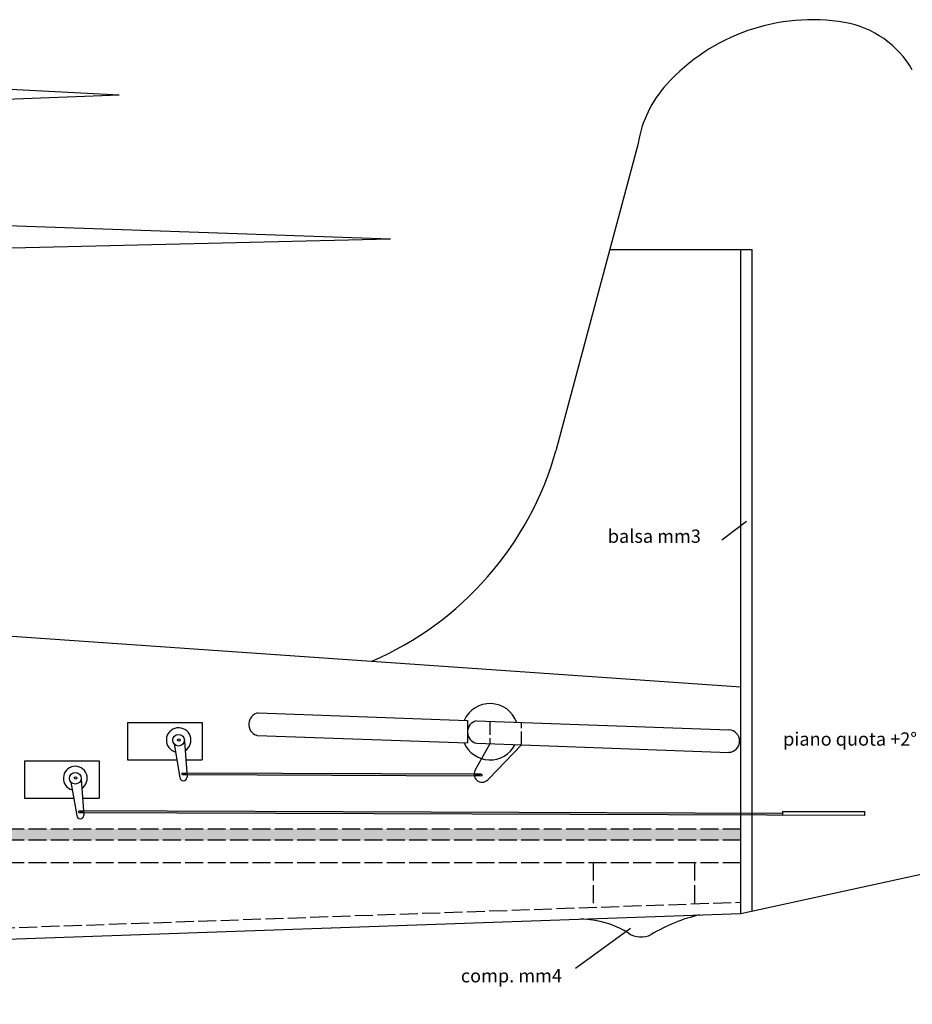
# Model space of a CAD drawing. Extents: x -2115 to 1309, y 29237 to 30678.
# Drawn here: x -864 to -625, y 29573 to 29837 of the extents above; entities that cross this region are included whole.
import ezdxf

# ---------------------------------------------------------------- set-up
doc = ezdxf.new("R2010")
doc.units = 0
doc.header["$MEASUREMENT"] = 0
doc.linetypes.add('ACAD_ISO02W100', pattern=[15, 12, -3])
doc.layers.add('LAYER1', color=7, linetype='CONTINUOUS')
doc.styles.add('B', font='txt.shx', dxfattribs={"height": 3.5})

msp = doc.modelspace()

# ---------------------------------------------------------------- hatches: boundary and pattern name
at = {"layer": 'LAYER1', "linetype": 'Continuous'}
for points in [[(-819.04, 29634.79), (-819.98, 29634.79, -0.328106), (-819.8, 29634.55, -0.368361), (-820.02, 29634.29), (-819.01, 29634.29)], [(-819.04, 29634.79), (-819.01, 29634.29), (-742, 29634, -0.058457), (-742.06, 29634.5)], [(-740.32, 29633.99, -0.292297), (-740.47, 29634.24, -0.353376), (-740.26, 29634.49), (-742.06, 29634.5, 0.058457), (-742, 29634)], [(-846.7, 29624.65), (-847.71, 29624.65, -0.338003), (-847.52, 29624.41, -0.3535), (-847.72, 29624.15), (-846.66, 29624.15)], [(-768.16, 29624.36), (-846.7, 29624.65), (-846.66, 29624.15), (-768.16, 29623.86)], [(-670.61, 29623.99), (-768.16, 29624.36), (-768.16, 29623.86), (-670.61, 29623.49)], [(-670.61, 29619.76), (-1399.95, 29619.76), (-1401.66, 29616.76), (-670.61, 29616.76)]]:
    msp.add_hatch(color=256, dxfattribs=at).paths.add_polyline_path(points)
h = msp.add_hatch(color=256, dxfattribs=at)
h.paths.add_polyline_path([(-667.61, 29623.98), (-670.61, 29623.99), (-670.61, 29623.49), (-667.61, 29623.48)])
h.paths.add_polyline_path([(-659.44, 29623.95), (-667.61, 29623.98), (-667.61, 29623.48), (-659.44, 29623.45)])

# ---------------------------------------------------------------- linework, layer by layer
for p, q in [((-1104.82, 29830.06), (-837.09, 29816.53)), ((-1104.96, 29806.06), (-837.09, 29816.53)), ((-1445.15, 29801.8), (-764.42, 29777.9)), ((-698.11, 29803.49), (-720.14, 29721.1)), ((-1445.38, 29761.8), (-764.42, 29777.9)), ((-705.7, 29775.09), (-667.61, 29775.09)), ((-670.61, 29597.18), (-670.61, 29775.09)), ((-667.61, 29597.84), (-667.61, 29775.09)), ((-1354.66, 29705.58), (-670.61, 29657.88)), ((-675.71, 29697.29), (-669.12, 29702.28)), ((-799.93, 29650.89), (-743.81, 29648.86)), ((-834.86, 29648.3), (-814.86, 29648.3)), ((-834.86, 29648.3), (-834.86, 29638.3)), ((-814.86, 29648.3), (-814.86, 29638.3)), ((-743.81, 29648.86), (-743.81, 29642.86)), ((-741.45, 29648.78), (-673.81, 29646.34)), ((-819.66, 29643.33), (-818.95, 29633.59)), ((-800.15, 29644.89), (-800.37, 29644.9)), ((-800.15, 29644.89), (-743.81, 29642.86)), ((-741.31, 29642.77), (-673.81, 29640.33)), ((-822.4, 29642.58), (-820.85, 29633.59)), ((-737.87, 29642.64), (-741.82, 29635.47)), ((-729.31, 29642.34), (-738.12, 29633.26)), ((-862.52, 29638.09), (-862.52, 29628.09)), ((-862.52, 29638.09), (-842.52, 29638.09)), ((-842.52, 29638.09), (-842.52, 29628.09)), ((-834.86, 29638.3), (-821.66, 29638.3)), ((-819.3, 29638.3), (-814.86, 29638.3)), ((-850.06, 29632.37), (-848.5, 29623.38)), ((-847.32, 29633.13), (-846.61, 29623.38)), ((-740.18, 29634.49), (-820.14, 29634.79)), ((-740.32, 29633.99), (-820.1, 29634.29)), ((-862.52, 29628.09), (-849.32, 29628.09)), ((-846.95, 29628.09), (-842.52, 29628.09)), ((-659.44, 29623.95), (-847.84, 29624.65)), ((-659.44, 29624.51), (-637.4, 29624.51)), ((-659.44, 29624.51), (-659.44, 29623.45)), ((-637.4, 29623.37), (-637.4, 29624.51)), ((-637.4, 29623.37), (-847.83, 29624.15)), ((-670.61, 29597.18), (-550.66, 29623.31)), ((-1367.48, 29572.81), (-670.61, 29597.18)), ((-710.99, 29595.42), (-713.48, 29595.68)), ((-683.04, 29596.75), (-683.04, 29596.44)), ((-714.92, 29582.51), (-700.16, 29593.24))]:
    msp.add_line(p, q, dxfattribs=at)
at = {"layer": 'LAYER1', "linetype": 'ACAD_ISO02W100', "ltscale": 0.3}
for p, q in [((-737.81, 29648.65), (-737.81, 29642.64)), ((-729.31, 29642.34), (-729.31, 29648.34))]:
    msp.add_line(p, q, dxfattribs=at)
at = {"layer": 'LAYER1', "linetype": 'ACAD_ISO02W100', "ltscale": 0.4}
for p, q in [((-670.61, 29619.76), (-1399.95, 29619.76)), ((-670.61, 29616.76), (-1705.92, 29616.76)), ((-670.61, 29610.76), (-1707.08, 29610.76)), ((-710.12, 29610.76), (-710.12, 29598.8)), ((-683.04, 29610.76), (-683.04, 29599.75)), ((-1367.59, 29575.81), (-670.72, 29600.18))]:
    msp.add_line(p, q, dxfattribs=at)
at = {"layer": 'LAYER1', "linetype": 'Continuous'}
for centre, radius in [((-821.21, 29643.59), 1.56), ((-821.15, 29643.64), 0.331), ((-848.86, 29633.38), 1.56), ((-820.06, 29634.55), 0.257), ((-848.8, 29633.44), 0.331), ((-740.21, 29634.24), 0.265), ((-847.77, 29624.41), 0.257)]:
    msp.add_circle(centre, radius, dxfattribs=at)
for centre, radius, start, end in [((-651.44, 29784), 52.65, 80.5484, 137.8767), ((-647.45, 29810), 26.35, 30.1969, 79.8227), ((-667.63, 29798.57), 30.87, 137.774, 170.8236), ((-804.01, 29744.75), 87.14, 293.3888, 344.2528), ((-737.79, 29645.86), 7.55, 19.586, 156.2822), ((-799.28, 29647.83), 3.13, 102.1385, 249.598), ((-740.74, 29645.79), 3.07, 103.4379, 259.3393), ((-821.19, 29643.6), 3.3, 301.153, 255.2797), ((-673.92, 29643.34), 3, 272.1045, 87.8955), ((-737.79, 29645.86), 7.55, 203.1638, 332.7045), ((-848.87, 29633.39), 3.2, 302.6825, 255.0287), ((-739.9, 29634.49), 2.16, 152.906, 325.2979), ((-819.9, 29633.65), 0.949, 183.5062, 356.4938), ((-847.55, 29623.44), 0.949, 183.5062, 356.4938), ((-713.31, 29572.09), 23.45, 57.4681, 84.3174), ((-671.49, 29553.24), 44.71, 103.0502, 121.1654), ((-697.34, 29597.18), 6.3, 237.787, 295.4975)]:
    msp.add_arc(centre, radius, start, end, dxfattribs=at)

# ---------------------------------------------------------------- texts
at = {"layer": 'LAYER1', "linetype": 'Continuous', "style": 'B'}
for s, p in [('balsa mm3', (-706.24, 29696.47)), ('piano quota +2°', (-659.27, 29642.12)), ('comp. mm4', (-745.6, 29578.69))]:
    msp.add_text(s, height=3.564, dxfattribs=at).set_placement(p)

doc.saveas('drawing.dxf')
